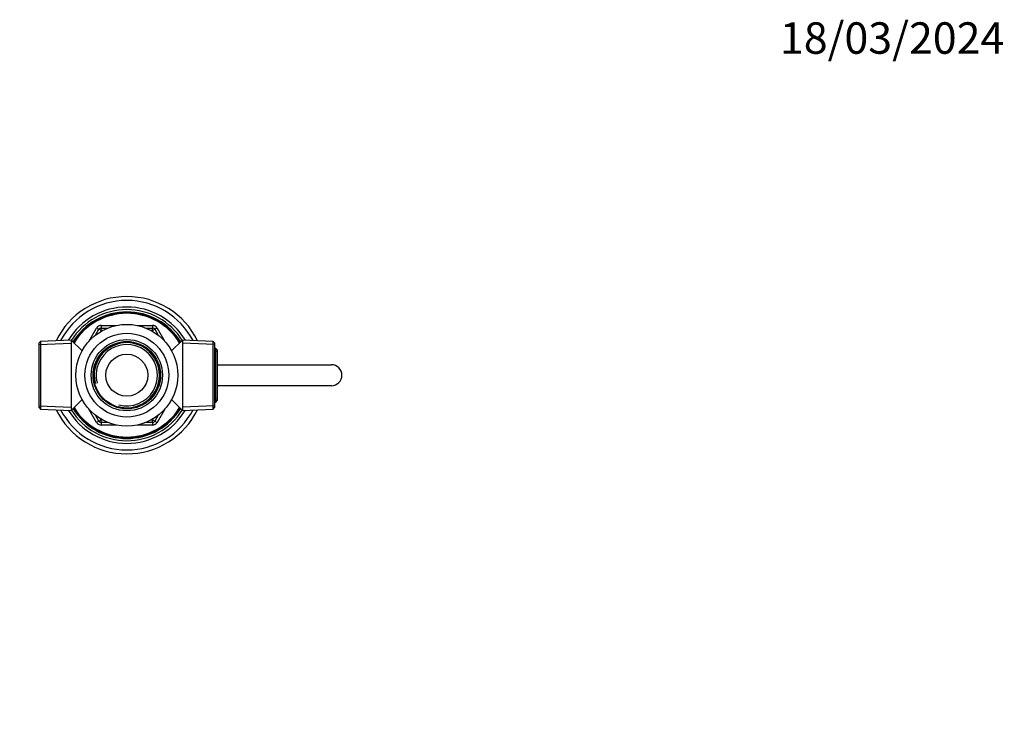
# Model space of a CAD drawing. Units: millimetres. Extents: x 0 to 744, y 0 to 1164.
# Drawn here: x 369 to 744, y 901 to 1164 of the extents above; entities that cross this region are included whole.
import ezdxf
from ezdxf import colors
from ezdxf.entities.mleader import LeaderData, LeaderLine
from ezdxf.math import Vec2, Vec3

# ---------------------------------------------------------------- set-up
doc = ezdxf.new("R2010")
doc.units = ezdxf.units.MM
doc.layers.add('DV2_Défaut', color=7, linetype='Continuous')
doc.layers.add('Défaut', color=7, linetype='Continuous')

# ---------------------------------------------------------------- blocks, each defined once
blk = doc.blocks.new('_DOT')
at = {"color": 0}
blk.add_line((0, 0), (-1, 0), dxfattribs=at)
at = {"color": 0, "const_width": 0.333}
blk.add_lwpolyline([(-0.1665, 0, 1), (0.1665, 0, 1)], format="xyb", close=True, dxfattribs=at)
blk = doc.blocks.new('SE1')
at = {"layer": 'DV2_Défaut', "color": 7, "linetype": 'Continuous'}
for p, q in [((399.83, 1047.49), (405.72, 1047.49)), ((399.83, 1047.49), (399.83, 1046.49)), ((413.56, 1047.49), (419.46, 1047.49)), ((419.46, 1047.49), (419.46, 1046.49)), ((395.15, 1041.38), (398.1, 1046.49)), ((397.67, 1043.75), (398.96, 1045.99)), ((398.1, 1046.49), (398.96, 1045.99)), ((399.83, 1045.49), (398.96, 1045.99)), ((399.83, 1045.49), (399.59, 1045.08)), ((399.83, 1046.49), (402.41, 1046.49)), ((399.83, 1045.49), (399.83, 1046.49)), ((400.3, 1045.49), (399.83, 1045.49)), ((416.88, 1046.49), (419.46, 1046.49)), ((419.46, 1045.49), (418.99, 1045.49)), ((419.46, 1045.49), (419.46, 1046.49)), ((419.46, 1045.49), (420.32, 1045.99)), ((419.69, 1045.08), (419.46, 1045.49)), ((421.19, 1046.49), (420.32, 1045.99)), ((420.32, 1045.99), (421.61, 1043.75)), ((421.19, 1046.49), (424.14, 1041.38)), ((376.74, 1041.38), (376.24, 1040.85)), ((376.24, 1016.12), (376.24, 1040.85)), ((376.24, 1040.19), (388.44, 1040.73)), ((388.44, 1041.89), (376.74, 1041.38)), ((376.74, 1041.38), (376.74, 1015.6)), ((388.44, 1041.89), (388.44, 1015.09)), ((392.59, 1037.74), (388.44, 1041.89)), ((430.84, 1041.89), (426.7, 1037.74)), ((430.84, 1041.89), (430.84, 1015.09)), ((442.54, 1041.38), (430.84, 1041.89)), ((443.04, 1040.19), (430.84, 1040.73)), ((442.54, 1015.6), (442.54, 1041.38)), ((443.04, 1040.85), (442.54, 1041.38)), ((443.04, 1040.85), (443.04, 1016.12)), ((444.04, 1037.52), (442.99, 1037.57)), ((443.54, 1038.71), (443.04, 1038.73)), ((443.54, 1018.27), (443.54, 1038.71)), ((444.04, 1038.18), (443.54, 1038.71)), ((444.04, 1038.18), (444.04, 1018.79)), ((444.04, 1032.49), (487.64, 1032.49)), ((487.64, 1024.49), (444.04, 1024.49)), ((388.44, 1015.09), (392.59, 1019.24)), ((426.7, 1019.24), (430.84, 1015.09)), ((444.04, 1019.46), (442.99, 1019.41)), ((443.04, 1018.25), (443.54, 1018.27)), ((443.54, 1018.27), (444.04, 1018.79)), ((376.24, 1016.78), (388.44, 1016.25)), ((376.24, 1016.12), (376.74, 1015.6)), ((376.74, 1015.6), (388.44, 1015.09)), ((398.1, 1010.49), (395.15, 1015.59)), ((424.14, 1015.59), (421.19, 1010.49)), ((443.04, 1016.78), (430.84, 1016.25)), ((430.84, 1015.09), (442.54, 1015.6)), ((442.54, 1015.6), (443.04, 1016.12)), ((398.96, 1010.99), (397.67, 1013.22)), ((398.96, 1010.99), (398.1, 1010.49)), ((398.96, 1010.99), (399.83, 1011.49)), ((399.59, 1011.89), (399.83, 1011.49)), ((399.83, 1011.49), (400.3, 1011.49)), ((399.83, 1010.49), (399.83, 1011.49)), ((399.83, 1010.49), (399.83, 1009.49)), ((402.41, 1010.49), (399.83, 1010.49)), ((419.46, 1010.49), (416.88, 1010.49)), ((418.99, 1011.49), (419.46, 1011.49)), ((419.46, 1011.49), (419.69, 1011.89)), ((420.32, 1010.99), (419.46, 1011.49)), ((419.46, 1010.49), (419.46, 1011.49)), ((419.46, 1010.49), (419.46, 1009.49)), ((421.61, 1013.22), (420.32, 1010.99)), ((420.32, 1010.99), (421.19, 1010.49)), ((405.72, 1009.49), (399.83, 1009.49)), ((419.46, 1009.49), (413.56, 1009.49))]:
    blk.add_line(p, q, dxfattribs=at)
for radius in [19.4, 16, 13.59, 12.86, 12.6, 8]:
    blk.add_circle((409.64, 1028.49), radius, dxfattribs=at)
for centre, radius, start, end in [((409.64, 1028.49), 30, 25.9921, 154.0079), ((409.64, 1028.49), 28.5, 27.642, 152.358), ((409.64, 1028.49), 26, 30.8964, 149.1036), ((409.64, 1028.49), 25, 32.2547, 147.7453), ((409.64, 1028.49), 24.15, 31.8003, 148.1997), ((409.64, 1028.49), 23.88, 31.6436, 148.3564), ((409.64, 1028.49), 23.6, 31.4847, 148.5153), ((399.83, 1045.49), 2, 90, 150), ((419.46, 1045.49), 2, 30, 90), ((399.83, 1045.49), 1, 90, 150), ((419.46, 1045.49), 1, 30, 90), ((409.64, 1028.49), 12.42, 255, 195), ((409.64, 1028.49), 11.69, 255, 195), ((487.64, 1028.49), 4, 270, 90), ((409.64, 1028.49), 30, 205.9921, 334.0079), ((409.64, 1028.49), 28.5, 207.642, 332.358), ((409.64, 1028.49), 26, 210.8964, 329.1036), ((409.64, 1028.49), 25, 212.2547, 327.7453), ((409.64, 1028.49), 24.15, 211.8003, 328.1997), ((409.64, 1028.49), 23.88, 211.6436, 328.3564), ((409.64, 1028.49), 23.6, 211.4847, 328.5153), ((399.83, 1011.49), 2, 210, 270), ((399.83, 1011.49), 1, 210, 270), ((419.46, 1011.49), 1, 270, 330), ((419.46, 1011.49), 2, 270, 330)]:
    blk.add_arc(centre, radius, start, end, dxfattribs=at)

msp = doc.modelspace()

# ---------------------------------------------------------------- block references
at = {"layer": 'Défaut'}
msp.add_blockref('SE1', (0, 0), dxfattribs=at)

# ---------------------------------------------------------------- leaders
at = {"layer": 'Défaut', "color": 7, "linetype": 'Continuous'}
ml = msp.add_multileader_mtext('Standard', dxfattribs=at)
ml.set_content('{\\pxsm0.9;\\fSolid Edge ISO|b1||i0||c0|p34;\\W1.;18/03/2024\\P}', color=256)
ml.set_leader_properties()
ml.set_arrow_properties(name='DOT')
ml.build(insert=Vec2(0, 0))
ml.multileader.update_dxf_attribs({"leader_type": 0, "dogleg_length": 0, "arrow_head_size": 12})
ctx = ml.context
ctx.base_point, ctx.char_height, ctx.arrow_head_size = Vec3(656.6, 1157.09), 12, 12
notes = []
notes.append((ctx, [(0, (0, 0, 0), (0, 0), (1, 0), 1, [])]))
ctx.mtext.insert = Vec3(658.6, 1163.09)
for ctx, leaders in notes:
    for number, flags, end, landing, length, lines in leaders:
        leader = LeaderData()
        leader.index, (leader.has_last_leader_line, leader.has_dogleg_vector, leader.attachment_direction) = number, flags
        leader.last_leader_point, leader.dogleg_vector, leader.dogleg_length = Vec3(end), Vec3(landing), length
        for number, points, colour, breaks in lines:
            line = LeaderLine()
            line.index, line.vertices, line.color, line.breaks = number, Vec3.list(points), colors.encode_raw_color(colour), breaks
            leader.lines.append(line)
        ctx.leaders.append(leader)

doc.saveas('drawing.dxf')
